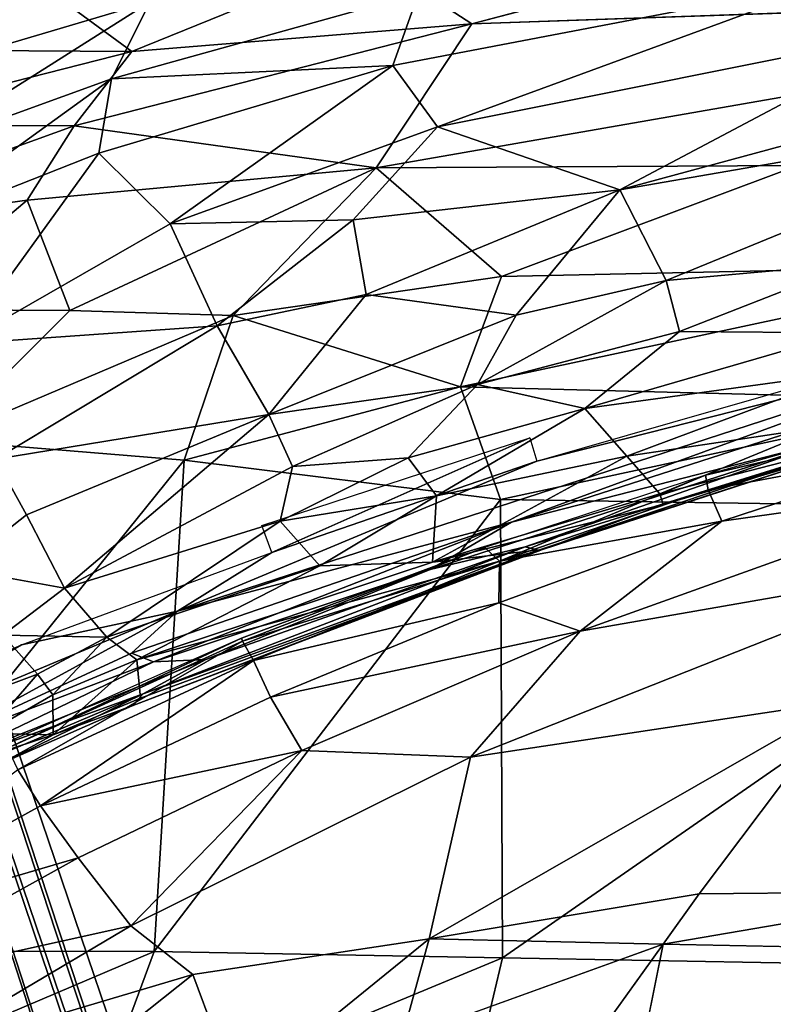
# Model space of a CAD drawing. Units: inches. Extents: x -14.1 to 10.8, y -12.4 to 12.4.
# Drawn here: x -1.8 to -0.1, y 6.2 to 8.5 of the extents above; entities that cross this region are included whole.
import ezdxf

# ---------------------------------------------------------------- set-up
doc = ezdxf.new("R2010")
doc.units = ezdxf.units.IN
doc.header["$MEASUREMENT"] = 0
for name, color, linetype in [('SEAT-BACK', 5, 'Continuous'), ('SEAT-BASE', 5, 'Continuous'), ('SEAT-SEAT', 5, 'Continuous'), ('SEAT-UPHOLSTERED', 5, 'Continuous')]:
    doc.layers.add(name, color=color, linetype=linetype)

msp = doc.modelspace()

# ---------------------------------------------------------------- linework, layer by layer
at = {"layer": 'SEAT-BACK'}
for points in [[(-0.7609, 8.4731, 18.4514), (-1.0024, 8.6303, 18.7247), (0.5892, 8.8294, 18.9622)], [(-1.5473, 8.4094, 18.429), (-1.7725, 8.5752, 18.7656), (-1.0024, 8.6303, 18.7247)], [(-1.5473, 8.4094, 18.429), (-1.0024, 8.6303, 18.7247), (-0.7609, 8.4731, 18.4514)], [(-2.2637, 8.4135, 18.6248), (-2.4309, 8.5885, 19.0578), (-1.7725, 8.5752, 18.7656)], [(-1.5473, 8.4094, 18.429), (-2.2637, 8.4135, 18.6248), (-1.7725, 8.5752, 18.7656)], [(-0.9822, 8.1403, 18.0484), (-0.7609, 8.4731, 18.4514), (1.3467, 8.5464, 18.542)], [(-0.006, 8.1453, 18.0742), (-0.9822, 8.1403, 18.0484), (1.3467, 8.5464, 18.542)], [(-0.9822, 8.1403, 18.0484), (-1.6806, 8.2375, 18.2095), (-0.7609, 8.4731, 18.4514)], [(-1.6806, 8.2375, 18.2095), (-1.5473, 8.4094, 18.429), (-0.7609, 8.4731, 18.4514)], [(-2.2166, 8.2388, 18.3364), (-2.2637, 8.4135, 18.6248), (-1.5473, 8.4094, 18.429)], [(-1.6806, 8.2375, 18.2095), (-2.2166, 8.2388, 18.3364), (-1.5473, 8.4094, 18.429)], [(-2.3799, 7.9846, 18.0711), (-2.2166, 8.2388, 18.3364), (-1.6806, 8.2375, 18.2095)], [(-1.7891, 8.0656, 18.0279), (-2.3799, 7.9846, 18.0711), (-1.6806, 8.2375, 18.2095)], [(-1.7891, 8.0656, 18.0279), (-1.6806, 8.2375, 18.2095), (-0.9822, 8.1403, 18.0484)], [(-1.6907, 7.8101, 17.7912), (-1.7891, 8.0656, 18.0279), (-0.9822, 8.1403, 18.0484)], [(-1.3125, 7.7985, 17.7612), (-1.6907, 7.8101, 17.7912), (-0.9822, 8.1403, 18.0484)], [(-0.6923, 7.8888, 17.8301), (-1.3125, 7.7985, 17.7612), (-0.9822, 8.1403, 18.0484)], [(-0.6923, 7.8888, 17.8301), (-0.9822, 8.1403, 18.0484), (-0.006, 8.1453, 18.0742)], [(0.5303, 7.915, 17.9062), (-0.6923, 7.8888, 17.8301), (-0.006, 8.1453, 18.0742)], [(-2.089, 7.8125, 17.8457), (-2.3799, 7.9846, 18.0711), (-1.7891, 8.0656, 18.0279)], [(-1.6907, 7.8101, 17.7912), (-2.089, 7.8125, 17.8457), (-1.7891, 8.0656, 18.0279)], [(-0.7864, 7.6334, 17.6465), (-0.6923, 7.8888, 17.8301), (0.5303, 7.915, 17.9062)], [(0.3792, 7.6029, 17.6853), (-0.7864, 7.6334, 17.6465), (0.5303, 7.915, 17.9062)], [(-0.7864, 7.6334, 17.6465), (-1.3125, 7.7985, 17.7612), (-0.6923, 7.8888, 17.8301)], [(-1.9924, 7.51, 17.6246), (-2.089, 7.8125, 17.8457), (-1.6907, 7.8101, 17.7912)], [(-1.9924, 7.51, 17.6246), (-1.6907, 7.8101, 17.7912), (-1.3125, 7.7985, 17.7612)], [(-1.4258, 7.4639, 17.5538), (-1.9924, 7.51, 17.6246), (-1.3125, 7.7985, 17.7612)], [(-1.4258, 7.4639, 17.5538), (-1.3125, 7.7985, 17.7612), (-0.7864, 7.6334, 17.6465)], [(-0.694, 7.373, 17.4979), (-1.4258, 7.4639, 17.5538), (-0.7864, 7.6334, 17.6465)], [(-0.694, 7.373, 17.4979), (-0.7864, 7.6334, 17.6465), (0.3792, 7.6029, 17.6853)], [(0.8049, 7.3498, 17.585), (-0.694, 7.373, 17.4979), (0.3792, 7.6029, 17.6853)], [(-2.3415, 6.3284, 17.0611), (-1.9924, 7.51, 17.6246), (-1.4258, 7.4639, 17.5538)], [(-1.4956, 6.3265, 17.0126), (-2.3415, 6.3284, 17.0611), (-1.4258, 7.4639, 17.5538)], [(-1.4956, 6.3265, 17.0126), (-1.4258, 7.4639, 17.5538), (-0.694, 7.373, 17.4979)], [(-0.6897, 6.312, 17.0257), (-1.4956, 6.3265, 17.0126), (-0.694, 7.373, 17.4979)], [(-0.6897, 6.312, 17.0257), (-0.694, 7.373, 17.4979), (0.8049, 7.3498, 17.585)], [(0.3352, 6.2938, 17.1102), (-0.6897, 6.312, 17.0257), (0.8049, 7.3498, 17.585)], [(-2.5127, 5.8944, 16.8734), (-2.3415, 6.3284, 17.0611), (-1.4956, 6.3265, 17.0126)], [(-1.6485, 5.9141, 16.8492), (-2.5127, 5.8944, 16.8734), (-1.4956, 6.3265, 17.0126)], [(-1.6485, 5.9141, 16.8492), (-1.4956, 6.3265, 17.0126), (-0.6897, 6.312, 17.0257)], [(-0.8145, 5.7843, 16.841), (-1.6485, 5.9141, 16.8492), (-0.6897, 6.312, 17.0257)], [(-0.8145, 5.7843, 16.841), (-0.6897, 6.312, 17.0257), (0.3352, 6.2938, 17.1102)], [(0.1566, 5.8997, 16.972), (-0.8145, 5.7843, 16.841), (0.3352, 6.2938, 17.1102)]]:
    msp.add_3dface(points, dxfattribs=at)
for points, invisible_edges in [([(0.9914, 8.6849, 18.7226), (-0.7609, 8.4731, 18.4514), (0.5892, 8.8294, 18.9622)], 1), ([(1.3467, 8.5464, 18.542), (-0.7609, 8.4731, 18.4514), (0.9914, 8.6849, 18.7226)], 2)]:
    msp.add_3dface(points, dxfattribs=dict(at, invisible_edges=invisible_edges))
at = {"layer": 'SEAT-BASE'}
for points in [[(-3.6914, 11.361, 4.6436), (-0.4078, 1.2552, 9.1565), (-3.5776, 11.3861, 4.6154)], [(-0.4078, 1.2552, 9.1565), (-0.2932, 1.2852, 9.131), (-3.5776, 11.3861, 4.6154)], [(-3.5776, 11.3861, 4.6154), (-0.2932, 1.2852, 9.131), (-3.465, 11.385, 4.5258)], [(-3.465, 11.385, 4.5258), (-0.1644, 1.2238, 9.107), (-0.0174, 1.2231, 8.9078)], [(-3.465, 11.385, 4.5258), (-0.0174, 1.2231, 8.9078), (-3.3421, 11.3054, 4.2415)], [(-0.2932, 1.2852, 9.131), (-0.1644, 1.2238, 9.107), (-3.465, 11.385, 4.5258)], [(-3.6914, 11.361, 4.6436), (-3.7982, 11.3144, 4.6154), (-0.4078, 1.2552, 9.1565)], [(-3.7982, 11.3144, 4.6154), (-3.8886, 11.2474, 4.5258), (-0.5181, 1.2121, 9.131)], [(-3.7982, 11.3144, 4.6154), (-0.5181, 1.2121, 9.131), (-0.4078, 1.2552, 9.1565)], [(-3.3421, 11.3054, 4.2415), (-0.0249, 1.1937, 7.9313), (-3.3947, 11.1687, 3.9572)], [(-3.3421, 11.3054, 4.2415), (-0.0174, 1.2231, 8.9078), (0.0869, 1.1946, 8.4208)], [(-3.3421, 11.3054, 4.2415), (0.0869, 1.1946, 8.4208), (-0.0249, 1.1937, 7.9313)], [(-0.7048, 0.9997, 8.9078), (-3.8886, 11.2474, 4.5258), (-3.9412, 11.1107, 4.2415)], [(-3.8886, 11.2474, 4.5258), (-0.5863, 1.0867, 9.107), (-0.5181, 1.2121, 9.131)], [(-0.5863, 1.0867, 9.107), (-3.8886, 11.2474, 4.5258), (-0.7048, 0.9997, 8.9078)], [(-3.3947, 11.1687, 3.9572), (-0.1642, 1.1863, 7.7283), (-3.4852, 11.1016, 3.8677)], [(-3.3947, 11.1687, 3.9572), (-0.0249, 1.1937, 7.9313), (-0.1642, 1.1863, 7.7283)], [(-0.6815, 0.9804, 7.9313), (-3.9412, 11.1107, 4.2415), (-3.8183, 11.031, 3.9572)], [(-0.7048, 0.9997, 8.9078), (-3.9412, 11.1107, 4.2415), (-0.7725, 0.9154, 8.4208)], [(-0.7725, 0.9154, 8.4208), (-3.9412, 11.1107, 4.2415), (-0.6815, 0.9804, 7.9313)], [(-3.4852, 11.1016, 3.8677), (-0.2587, 1.1714, 7.6583), (-3.592, 11.055, 3.8394)], [(-3.4852, 11.1016, 3.8677), (-0.1642, 1.1863, 7.7283), (-0.2587, 1.1714, 7.6583)], [(-3.7057, 11.03, 3.8677), (-3.592, 11.055, 3.8394), (-0.3685, 1.1417, 7.6295)], [(-0.2587, 1.1714, 7.6583), (-0.3685, 1.1417, 7.6295), (-3.592, 11.055, 3.8394)], [(-0.6815, 0.9804, 7.9313), (-3.8183, 11.031, 3.9572), (-0.5644, 1.0563, 7.7283)], [(-0.5644, 1.0563, 7.7283), (-3.8183, 11.031, 3.9572), (-3.7057, 11.03, 3.8677)], [(-0.4766, 1.0976, 7.6572), (-3.7057, 11.03, 3.8677), (-0.3685, 1.1417, 7.6295)], [(-0.5644, 1.0563, 7.7283), (-3.7057, 11.03, 3.8677), (-0.4766, 1.0976, 7.6572)]]:
    msp.add_3dface(points, dxfattribs=at)
at = {"layer": 'SEAT-SEAT'}
for points in [[(-0.2196, 7.4293, 18.4881), (0.3149, 7.5534, 18.6293), (0.2867, 7.57, 18.5252)], [(-0.2139, 7.3953, 18.5924), (0.3149, 7.5534, 18.6293), (-0.2196, 7.4293, 18.4881)], [(0.3149, 7.5534, 18.6293), (-0.2139, 7.3953, 18.5924), (0.3783, 7.5061, 18.7246)], [(-0.1822, 7.3222, 18.6917), (0.3783, 7.5061, 18.7246), (-0.2139, 7.3953, 18.5924)], [(0.4466, 7.4113, 18.8165), (0.3783, 7.5061, 18.7246), (-0.1822, 7.3222, 18.6917)], [(-0.7308, 7.2616, 18.4529), (-0.6966, 7.2298, 18.5618), (-0.2196, 7.4293, 18.4881)], [(-0.2196, 7.4293, 18.4881), (-0.6966, 7.2298, 18.5618), (-0.2139, 7.3953, 18.5924)], [(-0.5097, 7.068, 18.7602), (0.3525, 7.2184, 18.8838), (0.4466, 7.4113, 18.8165)], [(-0.5097, 7.068, 18.7602), (0.4466, 7.4113, 18.8165), (-0.1822, 7.3222, 18.6917)], [(-0.6966, 7.2298, 18.5618), (-0.1822, 7.3222, 18.6917), (-0.2139, 7.3953, 18.5924)], [(-0.6979, 7.1335, 18.6624), (-0.1822, 7.3222, 18.6917), (-0.6966, 7.2298, 18.5618)], [(-0.1822, 7.3222, 18.6917), (-0.6979, 7.1335, 18.6624), (-0.5097, 7.068, 18.7602)], [(-1.2914, 7.0446, 18.4174), (-0.7308, 7.2616, 18.4529), (-1.2936, 7.0521, 18.2986)], [(-0.7308, 7.2616, 18.4529), (-0.7289, 7.2612, 18.3406), (-1.2936, 7.0521, 18.2986)], [(-0.7308, 7.2616, 18.4529), (-1.2914, 7.0446, 18.4174), (-0.6966, 7.2298, 18.5618)], [(-1.266, 7.0003, 18.5303), (-0.6966, 7.2298, 18.5618), (-1.2914, 7.0446, 18.4174)], [(-0.6979, 7.1335, 18.6624), (-0.6966, 7.2298, 18.5618), (-1.266, 7.0003, 18.5303)], [(0.3525, 7.2184, 18.8838), (-0.7635, 6.7761, 18.8196), (0.1018, 6.907, 18.929)], [(0.3525, 7.2184, 18.8838), (-0.5097, 7.068, 18.7602), (-0.7635, 6.7761, 18.8196)], [(-1.2266, 6.9153, 18.6329), (-0.6979, 7.1335, 18.6624), (-1.266, 7.0003, 18.5303)], [(-0.6979, 7.1335, 18.6624), (-1.2266, 6.9153, 18.6329), (-0.5097, 7.068, 18.7602)], [(-1.1539, 6.7917, 18.7268), (-0.5097, 7.068, 18.7602), (-1.2266, 6.9153, 18.6329)], [(-0.5097, 7.068, 18.7602), (-1.1539, 6.7917, 18.7268), (-0.7635, 6.7761, 18.8196)], [(-1.8506, 6.8039, 18.2579), (-1.8346, 6.7976, 18.3829), (-1.2936, 7.0521, 18.2986)], [(-1.8346, 6.7976, 18.3829), (-1.2914, 7.0446, 18.4174), (-1.2936, 7.0521, 18.2986)], [(-1.8346, 6.7976, 18.3829), (-1.8111, 6.7473, 18.4989), (-1.2914, 7.0446, 18.4174)], [(-1.266, 7.0003, 18.5303), (-1.2914, 7.0446, 18.4174), (-1.8111, 6.7473, 18.4989)], [(-1.8111, 6.7473, 18.4989), (-1.7587, 6.6636, 18.6035), (-1.266, 7.0003, 18.5303)], [(-1.2266, 6.9153, 18.6329), (-1.266, 7.0003, 18.5303), (-1.7587, 6.6636, 18.6035)], [(-1.2266, 6.9153, 18.6329), (-1.7587, 6.6636, 18.6035), (-1.1539, 6.7917, 18.7268)], [(0.1018, 6.907, 18.929), (-0.7635, 6.7761, 18.8196), (-0.8593, 6.3563, 18.9111)], [(0.1018, 6.907, 18.929), (-0.8593, 6.3563, 18.9111), (-0.2344, 6.4602, 18.9723)], [(0.1018, 6.907, 18.929), (-0.2344, 6.4602, 18.9723), (0.3991, 6.4661, 19.0512)], [(-1.1539, 6.7917, 18.7268), (-1.7587, 6.6636, 18.6035), (-1.6714, 6.5434, 18.6983)], [(-1.6714, 6.5434, 18.6983), (-1.5494, 6.386, 18.7825), (-1.1539, 6.7917, 18.7268)], [(-0.7635, 6.7761, 18.8196), (-1.1539, 6.7917, 18.7268), (-1.5494, 6.386, 18.7825)], [(-1.8111, 6.7473, 18.4989), (-2.3213, 6.3533, 18.5753), (-1.7587, 6.6636, 18.6035)], [(-1.7587, 6.6636, 18.6035), (-2.3213, 6.3533, 18.5753), (-1.6714, 6.5434, 18.6983)], [(-2.3213, 6.3533, 18.5753), (-2.2253, 6.2369, 18.67), (-1.6714, 6.5434, 18.6983)], [(-1.6714, 6.5434, 18.6983), (-2.2253, 6.2369, 18.67), (-1.5494, 6.386, 18.7825)], [(-0.8593, 6.3563, 18.9111), (-0.3182, 6.3441, 18.9912), (-0.2344, 6.4602, 18.9723)], [(0.222, 6.3331, 19.0608), (0.3991, 6.4661, 19.0512), (-0.3182, 6.3441, 18.9912)], [(-0.3182, 6.3441, 18.9912), (0.3991, 6.4661, 19.0512), (-0.2344, 6.4602, 18.9723)], [(-1.5494, 6.386, 18.7825), (-2.2253, 6.2369, 18.67), (-2.0759, 6.0745, 18.7669)], [(-1.5494, 6.386, 18.7825), (-2.0759, 6.0745, 18.7669), (-1.4064, 6.2739, 18.8422)], [(-1.3029, 5.9962, 18.9518), (-0.8593, 6.3563, 18.9111), (-1.4064, 6.2739, 18.8422)], [(-0.9228, 6.1253, 18.9681), (-0.8593, 6.3563, 18.9111), (-1.3029, 5.9962, 18.9518)], [(-0.9228, 6.1253, 18.9681), (-0.3182, 6.3441, 18.9912), (-0.8593, 6.3563, 18.9111)], [(-0.6111, 5.936, 19.0826), (-0.3784, 6.0432, 19.0773), (-0.3182, 6.3441, 18.9912)], [(-1.4064, 6.2739, 18.8422), (-2.0759, 6.0745, 18.7669), (-1.9499, 5.8418, 18.8775)], [(-1.4064, 6.2739, 18.8422), (-1.9499, 5.8418, 18.8775), (-1.3029, 5.9962, 18.9518)]]:
    msp.add_3dface(points, dxfattribs=at)
for points, invisible_edges in [([(-1.5494, 6.386, 18.7825), (-1.4064, 6.2739, 18.8422), (-0.7635, 6.7761, 18.8196)], 2), ([(-0.7635, 6.7761, 18.8196), (-1.4064, 6.2739, 18.8422), (-0.8593, 6.3563, 18.9111)], 1), ([(-0.9228, 6.1253, 18.9681), (-0.6111, 5.936, 19.0826), (-0.3182, 6.3441, 18.9912)], 1), ([(0.222, 6.3331, 19.0608), (-0.3182, 6.3441, 18.9912), (-0.3784, 6.0432, 19.0773)], 12), ([(0.222, 6.3331, 19.0608), (-0.3784, 6.0432, 19.0773), (0.0236, 5.8853, 19.1932)], 15)]:
    msp.add_3dface(points, dxfattribs=dict(at, invisible_edges=invisible_edges))
at = {"layer": 'SEAT-UPHOLSTERED'}
for points in [[(0.079, 8.5727, 24.9613), (-0.9436, 8.3771, 25.3046), (-0.8399, 8.2352, 24.7635)], [(-0.8838, 8.5441, 25.7163), (-0.9436, 8.3771, 25.3046), (0.079, 8.5727, 24.9613)], [(-0.8399, 8.2352, 24.7635), (0.2815, 8.4595, 24.4251), (0.079, 8.5727, 24.9613)], [(-2.0315, 8.3682, 26.398), (-1.505, 8.5243, 26.2382), (-2.0402, 8.5482, 26.8152)], [(-1.505, 8.5243, 26.2382), (-1.5946, 8.3457, 25.8755), (-0.8838, 8.5441, 25.7163)], [(-0.8838, 8.5441, 25.7163), (-1.5946, 8.3457, 25.8755), (-0.9436, 8.3771, 25.3046)], [(-2.0453, 8.1826, 25.9467), (-1.5946, 8.3457, 25.8755), (-1.505, 8.5243, 26.2382)], [(-2.0315, 8.3682, 26.398), (-2.0453, 8.1826, 25.9467), (-1.505, 8.5243, 26.2382)], [(-0.8399, 8.2352, 24.7635), (-0.4179, 8.0889, 23.801), (0.2815, 8.4595, 24.4251)], [(0.2815, 8.4595, 24.4251), (-0.4179, 8.0889, 23.801), (0.7566, 8.4071, 23.7808)], [(0.7566, 8.4071, 23.7808), (-0.4179, 8.0889, 23.801), (0.652, 8.2741, 23.3557)], [(-0.9436, 8.3771, 25.3046), (-1.6239, 8.1743, 25.4286), (-1.4583, 8.0106, 24.7291)], [(-1.5946, 8.3457, 25.8755), (-1.6239, 8.1743, 25.4286), (-0.9436, 8.3771, 25.3046)], [(-1.4583, 8.0106, 24.7291), (-0.8399, 8.2352, 24.7635), (-0.9436, 8.3771, 25.3046)], [(-2.0453, 8.1826, 25.9467), (-2.0831, 7.9931, 25.4683), (-1.5946, 8.3457, 25.8755)], [(-2.0831, 7.9931, 25.4683), (-1.6239, 8.1743, 25.4286), (-1.5946, 8.3457, 25.8755)], [(-0.4179, 8.0889, 23.801), (-0.3108, 7.8793, 22.7849), (0.652, 8.2741, 23.3557)], [(0.652, 8.2741, 23.3557), (-0.3108, 7.8793, 22.7849), (0.1225, 7.9184, 22.3749)], [(-1.4583, 8.0106, 24.7291), (-1.0348, 8.0195, 24.2492), (-0.8399, 8.2352, 24.7635)], [(-0.8399, 8.2352, 24.7635), (-1.0348, 8.0195, 24.2492), (-0.4179, 8.0889, 23.801)], [(-2.0831, 7.9931, 25.4683), (-1.9427, 7.7332, 24.488), (-1.6239, 8.1743, 25.4286)], [(-1.9427, 7.7332, 24.488), (-1.4583, 8.0106, 24.7291), (-1.6239, 8.1743, 25.4286)], [(-1.0348, 8.0195, 24.2492), (-1.0051, 7.8471, 23.5854), (-0.4179, 8.0889, 23.801)], [(-0.4179, 8.0889, 23.801), (-1.0051, 7.8471, 23.5854), (-0.6582, 7.7993, 22.9156)], [(-0.4179, 8.0889, 23.801), (-0.6582, 7.7993, 22.9156), (-0.3108, 7.8793, 22.7849)], [(-1.4583, 8.0106, 24.7291), (-1.9427, 7.7332, 24.488), (-1.3494, 7.7743, 23.7874)], [(-1.4583, 8.0106, 24.7291), (-1.3494, 7.7743, 23.7874), (-1.0348, 8.0195, 24.2492)], [(-1.3494, 7.7743, 23.7874), (-1.0051, 7.8471, 23.5854), (-1.0348, 8.0195, 24.2492)], [(-0.3108, 7.8793, 22.7849), (-0.2803, 7.7612, 22.1629), (0.1225, 7.9184, 22.3749)], [(0.1225, 7.9184, 22.3749), (-0.2803, 7.7612, 22.1629), (0.1045, 7.7579, 21.4891)], [(-0.3108, 7.8793, 22.7849), (-0.7474, 7.6385, 22.3225), (-0.2803, 7.7612, 22.1629)], [(-0.6582, 7.7993, 22.9156), (-0.7474, 7.6385, 22.3225), (-0.3108, 7.8793, 22.7849)], [(0.4598, 7.7331, 18.4815), (-0.6098, 7.4613, 18.2957), (0.853, 7.8808, 18.5122)], [(-1.3494, 7.7743, 23.7874), (-1.2299, 7.5697, 22.8089), (-1.0051, 7.8471, 23.5854)], [(-1.2299, 7.5697, 22.8089), (-0.6582, 7.7993, 22.9156), (-1.0051, 7.8471, 23.5854)], [(-1.2299, 7.5697, 22.8089), (-0.7474, 7.6385, 22.3225), (-0.6582, 7.7993, 22.9156)], [(-1.9427, 7.7332, 24.488), (-1.8626, 7.4657, 23.4394), (-1.3494, 7.7743, 23.7874)], [(-1.3494, 7.7743, 23.7874), (-1.8626, 7.4657, 23.4394), (-1.2299, 7.5697, 22.8089)], [(-0.2803, 7.7612, 22.1629), (-0.7474, 7.6385, 22.3225), (-0.4992, 7.5834, 21.5611)], [(-0.4992, 7.5834, 21.5611), (0.1045, 7.7579, 21.4891), (-0.2803, 7.7612, 22.1629)], [(-0.4992, 7.5834, 21.5611), (0.1213, 7.6683, 20.8377), (0.1045, 7.7579, 21.4891)], [(-0.669, 7.3201, 18.4147), (-1.4417, 7.1143, 18.2497), (0.4598, 7.7331, 18.4815)], [(0.4598, 7.7331, 18.4815), (-1.4417, 7.1143, 18.2497), (-0.6098, 7.4613, 18.2957)], [(0.1403, 7.5806, 18.5094), (-0.669, 7.3201, 18.4147), (0.4598, 7.7331, 18.4815)], [(-0.4992, 7.5834, 21.5611), (-0.4023, 7.4726, 20.5711), (0.1213, 7.6683, 20.8377)], [(-0.4023, 7.4726, 20.5711), (0.0519, 7.5411, 19.9664), (0.1213, 7.6683, 20.8377)], [(-1.2299, 7.5697, 22.8089), (-1.1751, 7.4491, 22.1502), (-0.7474, 7.6385, 22.3225)], [(-1.1751, 7.4491, 22.1502), (-0.9078, 7.4687, 21.7145), (-0.7474, 7.6385, 22.3225)], [(-0.7474, 7.6385, 22.3225), (-0.9078, 7.4687, 21.7145), (-0.4992, 7.5834, 21.5611)], [(-1.8626, 7.4657, 23.4394), (-1.7909, 7.3368, 22.8291), (-1.2299, 7.5697, 22.8089)], [(-1.7909, 7.3368, 22.8291), (-1.7032, 7.1677, 21.902), (-1.2299, 7.5697, 22.8089)], [(-1.7032, 7.1677, 21.902), (-1.1751, 7.4491, 22.1502), (-1.2299, 7.5697, 22.8089)], [(-0.9078, 7.4687, 21.7145), (-0.8424, 7.3808, 21.0119), (-0.4992, 7.5834, 21.5611)], [(-0.4992, 7.5834, 21.5611), (-0.8424, 7.3808, 21.0119), (-0.4023, 7.4726, 20.5711)], [(0.0688, 7.5094, 18.6302), (-0.669, 7.3201, 18.4147), (0.1403, 7.5806, 18.5094)], [(-0.4023, 7.4726, 20.5711), (-0.3257, 7.3861, 19.6105), (0.0519, 7.5411, 19.9664)], [(-0.3257, 7.3861, 19.6105), (0.2403, 7.5316, 19.2536), (0.0519, 7.5411, 19.9664)], [(-0.3257, 7.3861, 19.6105), (-0.3182, 7.361, 19.2519), (0.2403, 7.5316, 19.2536)], [(-0.3182, 7.361, 19.2519), (0.1046, 7.4851, 18.9557), (0.2403, 7.5316, 19.2536)], [(-1.2232, 7.2497, 18.2283), (-1.2467, 7.3124, 18.1984), (-0.6267, 7.5152, 18.2696)], [(-1.2232, 7.2497, 18.2283), (-0.6267, 7.5152, 18.2696), (-0.6098, 7.4613, 18.2957)], [(0.0688, 7.5094, 18.6302), (-0.8568, 7.2107, 18.5035), (-0.669, 7.3201, 18.4147)], [(-0.6373, 7.2633, 18.6271), (-0.8568, 7.2107, 18.5035), (0.0688, 7.5094, 18.6302)], [(0.1139, 7.4971, 18.7799), (-0.6373, 7.2633, 18.6271), (0.0688, 7.5094, 18.6302)], [(-0.6064, 7.2553, 18.8077), (-0.6373, 7.2633, 18.6271), (0.1139, 7.4971, 18.7799)], [(0.1046, 7.4851, 18.9557), (-0.6064, 7.2553, 18.8077), (0.1139, 7.4971, 18.7799)], [(-0.5967, 7.2571, 19.1057), (-0.6064, 7.2553, 18.8077), (0.1046, 7.4851, 18.9557)], [(-0.3182, 7.361, 19.2519), (-0.5967, 7.2571, 19.1057), (0.1046, 7.4851, 18.9557)], [(-1.95, 7.2122, 22.6381), (-1.7909, 7.3368, 22.8291), (-1.8626, 7.4657, 23.4394)], [(-1.2232, 7.2497, 18.2283), (-0.6098, 7.4613, 18.2957), (-1.4417, 7.1143, 18.2497)], [(-1.2039, 7.3227, 21.5385), (-0.8424, 7.3808, 21.0119), (-0.9078, 7.4687, 21.7145)], [(-1.1751, 7.4491, 22.1502), (-1.2039, 7.3227, 21.5385), (-0.9078, 7.4687, 21.7145)], [(-0.4023, 7.4726, 20.5711), (-0.8518, 7.2275, 19.82), (-0.3257, 7.3861, 19.6105)], [(-0.8424, 7.3808, 21.0119), (-0.8518, 7.2275, 19.82), (-0.4023, 7.4726, 20.5711)], [(-1.7032, 7.1677, 21.902), (-1.2039, 7.3227, 21.5385), (-1.1751, 7.4491, 22.1502)], [(-0.8518, 7.2275, 19.82), (-0.3182, 7.361, 19.2519), (-0.3257, 7.3861, 19.6105)], [(-1.2039, 7.3227, 21.5385), (-1.1119, 7.2188, 20.5856), (-0.8424, 7.3808, 21.0119)], [(-1.1119, 7.2188, 20.5856), (-0.8518, 7.2275, 19.82), (-0.8424, 7.3808, 21.0119)], [(-0.8518, 7.2275, 19.82), (-0.5967, 7.2571, 19.1057), (-0.3182, 7.361, 19.2519)], [(-1.95, 7.2122, 22.6381), (-1.7032, 7.1677, 21.902), (-1.7909, 7.3368, 22.8291)], [(-1.7032, 7.1677, 21.902), (-1.6049, 7.0542, 20.9463), (-1.2039, 7.3227, 21.5385)], [(-1.2039, 7.3227, 21.5385), (-1.6049, 7.0542, 20.9463), (-1.1119, 7.2188, 20.5856)], [(-0.669, 7.3201, 18.4147), (-1.548, 7.0169, 18.3011), (-1.4417, 7.1143, 18.2497)], [(-1.4967, 6.9968, 18.3755), (-1.548, 7.0169, 18.3011), (-0.669, 7.3201, 18.4147)], [(-0.8568, 7.2107, 18.5035), (-1.4967, 6.9968, 18.3755), (-0.669, 7.3201, 18.4147)], [(-1.4417, 7.1143, 18.2497), (-1.8022, 7.0363, 18.1701), (-1.2232, 7.2497, 18.2283)], [(-1.5463, 6.8953, 18.7896), (-0.6064, 7.2553, 18.8077), (-0.5967, 7.2571, 19.1057)], [(-0.5967, 7.2571, 19.1057), (-1.5275, 6.9132, 19.1551), (-1.5463, 6.8953, 18.7896)], [(-1.5463, 6.8953, 18.7896), (-1.5208, 6.9232, 18.5894), (-0.6064, 7.2553, 18.8077)], [(-0.8518, 7.2275, 19.82), (-1.5358, 7.002, 20.2265), (-0.5967, 7.2571, 19.1057)], [(-1.5358, 7.002, 20.2265), (-1.5275, 6.9132, 19.1551), (-0.5967, 7.2571, 19.1057)], [(-1.5208, 6.9232, 18.5894), (-1.3761, 7.0026, 18.4954), (-0.6373, 7.2633, 18.6271)], [(-0.6064, 7.2553, 18.8077), (-1.5208, 6.9232, 18.5894), (-0.6373, 7.2633, 18.6271)], [(-0.6373, 7.2633, 18.6271), (-1.3761, 7.0026, 18.4954), (-0.8568, 7.2107, 18.5035)], [(-1.1119, 7.2188, 20.5856), (-1.5358, 7.002, 20.2265), (-0.8518, 7.2275, 19.82)], [(-1.95, 7.2122, 22.6381), (-1.8457, 7.0586, 21.7091), (-1.7032, 7.1677, 21.902)], [(-1.6049, 7.0542, 20.9463), (-1.5358, 7.002, 20.2265), (-1.1119, 7.2188, 20.5856)], [(-0.8568, 7.2107, 18.5035), (-1.3761, 7.0026, 18.4954), (-1.4967, 6.9968, 18.3755)], [(-1.8457, 7.0586, 21.7091), (-1.6049, 7.0542, 20.9463), (-1.7032, 7.1677, 21.902)], [(-1.4417, 7.1143, 18.2497), (-2.2544, 6.775, 18.1661), (-1.8022, 7.0363, 18.1701)], [(-2.0199, 6.7991, 18.2809), (-2.2544, 6.775, 18.1661), (-1.4417, 7.1143, 18.2497)], [(-1.548, 7.0169, 18.3011), (-2.0199, 6.7991, 18.2809), (-1.4417, 7.1143, 18.2497)], [(-1.8457, 7.0586, 21.7091), (-1.9429, 6.9022, 21.1972), (-1.7656, 6.9683, 20.8903)], [(-1.8457, 7.0586, 21.7091), (-1.7656, 6.9683, 20.8903), (-1.6049, 7.0542, 20.9463)], [(-1.7656, 6.9683, 20.8903), (-1.7299, 6.9206, 20.2821), (-1.6049, 7.0542, 20.9463)], [(-1.7299, 6.9206, 20.2821), (-1.5358, 7.002, 20.2265), (-1.6049, 7.0542, 20.9463)], [(-2.2544, 6.775, 18.1661), (-2.3807, 6.7848, 18.1056), (-1.8022, 7.0363, 18.1701)], [(-2.043, 6.7338, 18.4093), (-1.4967, 6.9968, 18.3755), (-1.3761, 7.0026, 18.4954)], [(-2.043, 6.7338, 18.4093), (-1.3761, 7.0026, 18.4954), (-1.5208, 6.9232, 18.5894)], [(-2.043, 6.7338, 18.4093), (-2.0199, 6.7991, 18.2809), (-1.4967, 6.9968, 18.3755)], [(-1.4967, 6.9968, 18.3755), (-2.0199, 6.7991, 18.2809), (-1.548, 7.0169, 18.3011)], [(-1.7299, 6.9206, 20.2821), (-1.7292, 6.8278, 19.096), (-1.5358, 7.002, 20.2265)], [(-1.7292, 6.8278, 19.096), (-1.5275, 6.9132, 19.1551), (-1.5358, 7.002, 20.2265)], [(-1.9429, 6.9022, 21.1972), (-1.8839, 6.8317, 20.3485), (-1.7656, 6.9683, 20.8903)], [(-1.7656, 6.9683, 20.8903), (-1.8839, 6.8317, 20.3485), (-1.7299, 6.9206, 20.2821)], [(-1.5208, 6.9232, 18.5894), (-1.9734, 6.7306, 18.541), (-2.043, 6.7338, 18.4093)], [(-1.8493, 6.7617, 18.811), (-1.9734, 6.7306, 18.541), (-1.5208, 6.9232, 18.5894)], [(-1.7299, 6.9206, 20.2821), (-1.8839, 6.8317, 20.3485), (-1.7292, 6.8278, 19.096)], [(-1.5463, 6.8953, 18.7896), (-1.8493, 6.7617, 18.811), (-1.5208, 6.9232, 18.5894)], [(-1.5275, 6.9132, 19.1551), (-1.7292, 6.8278, 19.096), (-1.5463, 6.8953, 18.7896)], [(-1.7292, 6.8278, 19.096), (-1.8493, 6.7617, 18.811), (-1.5463, 6.8953, 18.7896)], [(-1.8839, 6.8317, 20.3485), (-1.8648, 6.7834, 19.4264), (-1.7292, 6.8278, 19.096)], [(-1.8648, 6.7834, 19.4264), (-1.8493, 6.7617, 18.811), (-1.7292, 6.8278, 19.096)]]:
    msp.add_3dface(points, dxfattribs=at)

doc.saveas('drawing.dxf')
